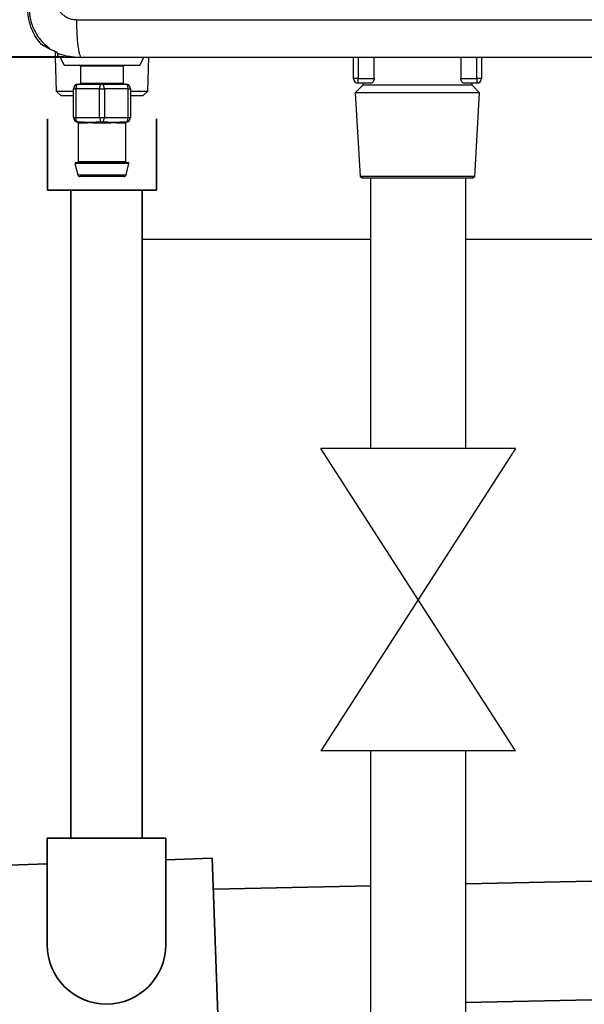
# Model space of a CAD drawing. Units: millimetres. Extents: x -697 to 10076, y -367 to 3416.
# Drawn here: x 668 to 787, y 1063 to 1271 of the extents above; entities that cross this region are included whole.
import ezdxf

# ---------------------------------------------------------------- set-up
doc = ezdxf.new("R2010")
doc.units = ezdxf.units.MM
doc.layers.add('Frame', color=80, linetype='Continuous')
doc.layers.add('HD200e', color=10, linetype='Continuous')
doc.layers.add('Outline', color=7, linetype='Continuous', lineweight=35)

msp = doc.modelspace()

# ---------------------------------------------------------------- linework, layer by layer
at = {"color": 7, "linetype": 'Continuous', "lineweight": 25}
for p, q in [((681.05, 1262.62), (663.06, 1262.62)), ((675.58, 1262.82), (666.06, 1262.82)), ((675.47, 1262.62), (675.69, 1255.56)), ((676.55, 1262.62), (677.35, 1261.02)), ((693.35, 1261.02), (694.15, 1262.62)), ((695.01, 1255.56), (695.23, 1262.62)), ((738.33, 1258.23), (738.33, 1262.62)), ((742.7, 1258.23), (742.7, 1262.62)), ((760.94, 1262.62), (760.94, 1258.23)), ((765.32, 1262.62), (765.32, 1258.23)), ((677.35, 1261.02), (685.35, 1261.02)), ((680.85, 1260.82), (680.85, 1257.23)), ((685.35, 1261.02), (693.35, 1261.02)), ((689.85, 1257.23), (689.85, 1260.82)), ((680.35, 1257.03), (685.35, 1257.03)), ((685.35, 1257.03), (690.35, 1257.03)), ((739.33, 1258.23), (738.33, 1258.23)), ((740.33, 1256.84), (738.72, 1255.23)), ((739.33, 1257.23), (739.33, 1258.23)), ((739.33, 1258.23), (742.7, 1258.23)), ((742.02, 1257.23), (739.33, 1257.23)), ((740.33, 1257.23), (740.33, 1256.84)), ((763.32, 1256.84), (740.33, 1256.84)), ((760.94, 1258.23), (764.32, 1258.23)), ((764.32, 1257.23), (761.63, 1257.23)), ((763.32, 1256.84), (763.32, 1257.23)), ((764.93, 1255.23), (763.32, 1256.84)), ((764.32, 1258.23), (764.32, 1257.23)), ((765.32, 1258.23), (764.32, 1258.23)), ((675.69, 1255.56), (676.72, 1254.53)), ((675.69, 1255.56), (679.35, 1255.56)), ((679.35, 1254.53), (676.72, 1254.53)), ((679.35, 1250.03), (679.35, 1256.03)), ((679.35, 1256.03), (679.85, 1256.03)), ((679.85, 1256.03), (679.85, 1250.03)), ((684.85, 1256.03), (679.85, 1256.03)), ((684.85, 1256.03), (685.85, 1256.03)), ((684.85, 1250.03), (684.85, 1256.03)), ((685.85, 1256.03), (685.85, 1250.03)), ((690.85, 1256.03), (685.85, 1256.03)), ((690.85, 1250.03), (690.85, 1256.03)), ((690.85, 1256.03), (691.35, 1256.03)), ((691.35, 1256.03), (691.35, 1250.03)), ((691.35, 1255.56), (695.01, 1255.56)), ((693.98, 1254.53), (691.35, 1254.53)), ((693.98, 1254.53), (695.01, 1255.56)), ((738.72, 1255.23), (739.76, 1237.53)), ((764.93, 1255.23), (738.72, 1255.23)), ((763.89, 1237.53), (764.93, 1255.23)), ((679.35, 1250.03), (679.85, 1250.03)), ((679.85, 1250.03), (684.85, 1250.03)), ((684.85, 1250.03), (685.85, 1250.03)), ((685.85, 1250.03), (690.85, 1250.03)), ((690.85, 1250.03), (691.35, 1250.03)), ((681.61, 1249.03), (680.35, 1249.03)), ((680.35, 1248.84), (680.35, 1240.73)), ((681.76, 1248.83), (680.54, 1248.83)), ((685.35, 1249.03), (684.09, 1249.03)), ((686.56, 1248.83), (684.14, 1248.83)), ((686.61, 1249.03), (685.35, 1249.03)), ((690.16, 1248.83), (688.94, 1248.83)), ((690.35, 1249.03), (689.08, 1249.03)), ((690.31, 1248.84), (690.16, 1248.83)), ((690.35, 1240.73), (690.35, 1248.84)), ((679.66, 1240.28), (680.26, 1237.91)), ((679.86, 1240.53), (690.84, 1240.53)), ((690.44, 1237.91), (691.03, 1240.28)), ((689.96, 1237.53), (680.74, 1237.53)), ((739.76, 1237.53), (740.28, 1237.23)), ((763.89, 1237.53), (739.76, 1237.53)), ((763.37, 1237.23), (763.89, 1237.53)), ((763.37, 1237.23), (740.28, 1237.23))]:
    msp.add_line(p, q, dxfattribs=at)
at = {"color": 8, "linetype": 'Continuous', "lineweight": 25}
for p, q in [((739.33, 1262.62), (739.33, 1258.23)), ((764.32, 1258.23), (764.32, 1262.62)), ((689.85, 1260.82), (680.85, 1260.82)), ((680.85, 1257.23), (689.85, 1257.23)), ((691.03, 1240.28), (679.66, 1240.28)), ((680.35, 1240.73), (690.35, 1240.73)), ((680.26, 1237.91), (690.44, 1237.91))]:
    msp.add_line(p, q, dxfattribs=at)
at = {"color": 7, "linetype": 'Continuous', "lineweight": 25, "flags": 128}
for points in [[(680.35, 1257.03), (680.25, 1257.01), (680.16, 1256.95), (680.07, 1256.86), (680, 1256.73), (679.94, 1256.58), (679.89, 1256.41), (679.86, 1256.22), (679.85, 1256.03)], [(684.85, 1256.03), (684.86, 1256.22), (684.89, 1256.41), (684.93, 1256.58), (685, 1256.73), (685.07, 1256.86), (685.16, 1256.95), (685.25, 1257.01), (685.35, 1257.03)], [(685.85, 1256.03), (685.84, 1256.22), (685.81, 1256.41), (685.76, 1256.58), (685.7, 1256.73), (685.63, 1256.86), (685.54, 1256.95), (685.45, 1257.01), (685.35, 1257.03)], [(690.85, 1256.03), (690.84, 1256.22), (690.81, 1256.41), (690.76, 1256.58), (690.7, 1256.73), (690.62, 1256.86), (690.54, 1256.95), (690.44, 1257.01), (690.35, 1257.03)], [(680.35, 1249.03), (680.25, 1249.05), (680.16, 1249.11), (680.07, 1249.2), (680, 1249.32), (679.94, 1249.47), (679.89, 1249.65), (679.86, 1249.83), (679.85, 1250.03)], [(684.85, 1250.03), (684.86, 1249.83), (684.89, 1249.65), (684.93, 1249.47), (685, 1249.32), (685.07, 1249.2), (685.16, 1249.11), (685.25, 1249.05), (685.35, 1249.03)], [(685.35, 1249.03), (685.45, 1249.05), (685.54, 1249.11), (685.63, 1249.2), (685.7, 1249.32), (685.76, 1249.47), (685.81, 1249.65), (685.84, 1249.83), (685.85, 1250.03)], [(690.35, 1249.03), (690.44, 1249.05), (690.54, 1249.11), (690.62, 1249.2), (690.7, 1249.32), (690.76, 1249.47), (690.81, 1249.65), (690.84, 1249.83), (690.85, 1250.03)]]:
    msp.add_lwpolyline(points, dxfattribs=at)
at = {"color": 7, "linetype": 'Continuous', "lineweight": 25}
for centre, radius, start, end in [((675.58, 1263.32), 0.5, 270, 311.9418), ((680.65, 1260.82), 0.2, 0, 90), ((690.05, 1260.82), 0.2, 90, 180), ((680.35, 1256.03), 1, 90, 180), ((680.65, 1257.23), 0.2, 270, 0), ((690.05, 1257.23), 0.2, 180, 270), ((690.35, 1256.03), 1, 0, 90), ((739.33, 1258.23), 1, 180, 270), ((764.32, 1258.23), 1, 270, 0), ((680.35, 1250.03), 1, 180, 270), ((690.35, 1250.03), 1, 270, 0), ((680.35, 1248.83), 0.196, 358.8979, 88.8576), ((681.58, 1248.85), 0.179, 352.2357, 79.1727), ((683.89, 1248.88), 0.247, 349.0119, 38.2924), ((686.81, 1248.88), 0.247, 141.6984, 190.9972), ((689.12, 1248.85), 0.179, 100.8381, 187.7535), ((690.35, 1248.83), 0.196, 91.1469, 181.0977), ((679.86, 1240.33), 0.2, 90, 194.0362), ((680.15, 1240.73), 0.2, 270, 0), ((690.55, 1240.73), 0.2, 180, 270), ((690.84, 1240.33), 0.2, 345.9638, 90), ((680.74, 1238.03), 0.5, 194.0362, 270), ((689.96, 1238.03), 0.5, 270, 345.9638)]:
    msp.add_arc(centre, radius, start, end, dxfattribs=at)
for points, knots in [([(674.68, 1277.62), (674.68, 1277.5), (674.68, 1277.27), (674.69, 1276.93), (674.72, 1276.59), (674.75, 1276.26), (674.8, 1275.94), (674.85, 1275.63), (674.92, 1275.32), (675, 1275.03), (675.08, 1274.74), (675.18, 1274.45), (675.28, 1274.18), (675.4, 1273.91), (675.52, 1273.65), (675.66, 1273.4), (675.98, 1272.87), (676.55, 1272.13), (677.32, 1271.49), (677.94, 1271.14), (678.33, 1270.95), (678.74, 1270.8), (679.14, 1270.7), (679.56, 1270.63), (679.84, 1270.63), (679.98, 1270.62)], [0, 0, 0, 0, 0.035868, 0.070981, 0.10537, 0.139071, 0.172121, 0.204558, 0.236424, 0.267762, 0.298618, 0.32904, 0.359078, 0.388785, 0.418212, 0.447417, 0.476455, 0.608114, 0.735121, 0.781577, 0.826594, 0.87054, 0.913811, 0.956824, 1, 1, 1, 1]), ([(672.63, 1265.41), (672.22, 1265.84), (671.83, 1266.33), (671.13, 1267.41), (670.81, 1268), (670.42, 1268.95), (670.3, 1269.28), (670.09, 1269.95), (670, 1270.29), (669.79, 1271.35), (669.71, 1272.08), (669.71, 1272.82)], [0, 0, 0, 0, 0.25, 0.25, 0.5, 0.5, 0.625, 0.625, 0.75, 0.75, 1, 1, 1, 1]), ([(670.06, 1272.82), (670.06, 1272.5), (670.1, 1271.35), (670.56, 1269.39), (671.39, 1267.74), (672.31, 1266.43), (673.22, 1265.44), (674, 1264.86), (674.37, 1264.58)], [0, 0, 0, 0, 0.088232, 0.316564, 0.556888, 0.63796, 0.826919, 1, 1, 1, 1]), ([(679.98, 1270.62), (679.98, 1270.15), (679.98, 1269.66), (680.01, 1268.67), (680.03, 1268.17), (680.08, 1267.19), (680.11, 1266.7), (680.19, 1265.79), (680.24, 1265.36), (680.34, 1264.58), (680.4, 1264.23), (680.52, 1263.63), (680.59, 1263.38), (680.72, 1262.99), (680.79, 1262.85), (680.92, 1262.67), (680.99, 1262.62), (681.05, 1262.62)], [0, 0, 0, 0, 0.125, 0.125, 0.25, 0.25, 0.375, 0.375, 0.5, 0.5, 0.625, 0.625, 0.75, 0.75, 0.875, 0.875, 1, 1, 1, 1]), ([(675.55, 1263.87), (675.04, 1264.07), (674.54, 1264.3), (673.57, 1264.81), (673.1, 1265.09), (672.63, 1265.41)], [0, 0, 0, 0, 0.5, 0.5, 1, 1, 1, 1]), ([(675.58, 1262.82), (675.57, 1262.82), (675.57, 1262.91), (675.55, 1263.26), (675.55, 1263.53), (675.55, 1263.87)], [0, 0, 0, 0, 0.5, 0.5, 1, 1, 1, 1]), ([(676.08, 1263.33), (676.08, 1263.33), (676.08, 1263.33), (676.08, 1263.35), (676.06, 1263.43), (676.11, 1263.59), (675.81, 1263.76), (675.75, 1263.79)], [0, 0, 0, 0, 0.033177, 0.143969, 0.332381, 0.87631, 1, 1, 1, 1]), ([(675.91, 1262.95), (675.97, 1263), (676.01, 1263.06), (676.06, 1263.19), (676.07, 1263.26), (676.08, 1263.33)], [0, 0, 0, 0, 0.5, 0.5, 1, 1, 1, 1]), ([(681.05, 1262.62), (680.65, 1262.63), (679.82, 1262.65), (678.53, 1262.82), (677.29, 1263.07), (676.52, 1263.34), (676.18, 1263.45)], [0, 0, 0, 0, 0.238959, 0.501009, 0.786305, 1, 1, 1, 1]), ([(824.42, 1262.62), (823.22, 1262.62), (820.83, 1262.62), (817.23, 1262.62), (813.63, 1262.62), (810.03, 1262.62), (806.44, 1262.62), (802.84, 1262.62), (799.25, 1262.62), (795.65, 1262.62), (792.06, 1262.62), (788.47, 1262.62), (784.88, 1262.62), (781.29, 1262.62), (777.7, 1262.62), (774.11, 1262.62), (770.52, 1262.62), (766.93, 1262.62), (763.34, 1262.62), (759.76, 1262.62), (756.17, 1262.62), (752.59, 1262.62), (749, 1262.62), (745.42, 1262.62), (741.84, 1262.62), (738.26, 1262.62), (734.68, 1262.62), (731.1, 1262.62), (727.52, 1262.62), (723.94, 1262.62), (720.36, 1262.62), (716.78, 1262.62), (713.21, 1262.62), (709.63, 1262.62), (706.05, 1262.62), (702.48, 1262.62), (698.91, 1262.62), (695.33, 1262.62), (691.76, 1262.62), (688.19, 1262.62), (684.62, 1262.62), (682.24, 1262.62), (681.05, 1262.62)], [0, 0, 0, 0, 0.025018, 0.050033, 0.075046, 0.100056, 0.125064, 0.150069, 0.175073, 0.200075, 0.225074, 0.250073, 0.27507, 0.300065, 0.32506, 0.350053, 0.375045, 0.400037, 0.425028, 0.450019, 0.47501, 0.5, 0.52499, 0.549981, 0.574972, 0.599963, 0.624955, 0.649947, 0.67494, 0.699935, 0.72493, 0.749927, 0.774926, 0.799925, 0.824927, 0.849931, 0.874936, 0.899944, 0.924954, 0.949967, 0.974982, 1, 1, 1, 1]), ([(742.7, 1258.23), (742.7, 1258.08), (742.68, 1257.94), (742.59, 1257.69), (742.53, 1257.58), (742.4, 1257.4), (742.32, 1257.34), (742.17, 1257.25), (742.09, 1257.23), (742.02, 1257.23)], [0, 0, 0, 0, 0.25, 0.25, 0.5, 0.5, 0.75, 0.75, 1, 1, 1, 1]), ([(761.63, 1257.23), (761.55, 1257.23), (761.48, 1257.25), (761.33, 1257.34), (761.25, 1257.4), (761.12, 1257.58), (761.06, 1257.68), (760.97, 1257.94), (760.94, 1258.08), (760.94, 1258.23)], [0, 0, 0, 0, 0.25, 0.25, 0.5, 0.5, 0.75, 0.75, 1, 1, 1, 1]), ([(680.54, 1248.83), (680.44, 1248.84), (680.31, 1248.85), (680.38, 1248.84), (680.39, 1248.84)], [0, 0, 0, 0, 0.793422, 1, 1, 1, 1]), ([(681.61, 1249.03), (681.96, 1249.03), (682.35, 1249.04), (682.97, 1249.04), (683.19, 1249.04), (683.63, 1249.03), (683.86, 1249.03), (684.09, 1249.03)], [0, 0, 0, 0, 0.5, 0.5, 0.75, 0.75, 1, 1, 1, 1]), ([(684.14, 1248.83), (683.91, 1248.83), (683.69, 1248.83), (683.26, 1248.84), (683.05, 1248.85), (682.65, 1248.85), (682.45, 1248.84), (682.09, 1248.83), (681.92, 1248.83), (681.76, 1248.83)], [0, 0, 0, 0, 0.25, 0.25, 0.5, 0.5, 0.75, 0.75, 1, 1, 1, 1]), ([(688.94, 1248.83), (688.78, 1248.83), (688.61, 1248.83), (688.24, 1248.84), (688.04, 1248.85), (687.64, 1248.85), (687.44, 1248.84), (687.01, 1248.83), (686.79, 1248.83), (686.56, 1248.83)], [0, 0, 0, 0, 0.25, 0.25, 0.5, 0.5, 0.75, 0.75, 1, 1, 1, 1]), ([(686.61, 1249.03), (687.07, 1249.03), (687.51, 1249.04), (688.14, 1249.04), (688.34, 1249.04), (688.72, 1249.03), (688.91, 1249.03), (689.08, 1249.03)], [0, 0, 0, 0, 0.5, 0.5, 0.75, 0.75, 1, 1, 1, 1])]:
    msp.add_open_spline(points, degree=3, knots=knots, dxfattribs=at)
for points in [[(679.98, 1270.62), (727.79, 1270.62), (775.91, 1270.62), (824.12, 1270.62)], [(675.55, 1263.87), (675.63, 1263.84), (675.7, 1263.81), (675.75, 1263.79)]]:
    msp.add_open_spline(points, degree=3, dxfattribs=at)
at = {"color": 8, "linetype": 'Continuous', "lineweight": 25}
msp.add_open_spline([(681.05, 1262.62), (681.04, 1262.62), (680.59, 1262.62), (678.87, 1262.63), (677.17, 1262.79), (675.92, 1262.91)], degree=3, knots=[0, 0, 0, 0, 0.005482, 0.266525, 1, 1, 1, 1], dxfattribs=at)
at = {"layer": 'Frame'}
for p, q in [((741.95, 1224.24), (693.79, 1224.24)), ((861.98, 1224.24), (761.95, 1224.24))]:
    msp.add_line(p, q, dxfattribs=at)
at = {"layer": 'HD200e'}
for p, q in [((741.95, 1237.23), (741.95, 1180.21)), ((761.95, 1237.23), (761.95, 1180.21)), ((772.45, 1180.21), (731.45, 1116.42)), ((772.45, 1116.42), (731.45, 1180.21)), ((772.45, 1180.21), (731.45, 1180.21)), ((772.45, 1116.42), (731.45, 1116.42)), ((741.95, 1116.42), (741.95, 1010.26)), ((761.95, 1116.42), (761.95, 1010.26))]:
    msp.add_line(p, q, dxfattribs=at)
at = {"layer": 'Outline'}
for p, q in [((673.89, 1234.7), (673.89, 1249.7)), ((696.87, 1249.7), (696.87, 1234.7)), ((696.87, 1234.7), (673.89, 1234.7)), ((678.79, 1234.7), (678.79, 1098.04)), ((693.79, 1234.7), (693.79, 1098.04)), ((673.8, 1098.04), (698.78, 1098.04)), ((673.8, 1098.04), (673.8, 1075.54)), ((698.78, 1098.04), (698.78, 1075.54)), ((663.65, 1092.26), (673.8, 1092.61)), ((698.78, 1093.48), (708.6, 1093.83)), ((708.6, 1093.83), (709.82, 1058.85)), ((762.01, 1088.37), (862.07, 1090.51)), ((708.83, 1087.24), (741.97, 1087.94)), ((761.95, 1063.34), (861.98, 1065.5))]:
    msp.add_line(p, q, dxfattribs=at)
msp.add_arc((686.29, 1075.54), 12.49, 180, 0, dxfattribs=at)

doc.saveas('drawing.dxf')
